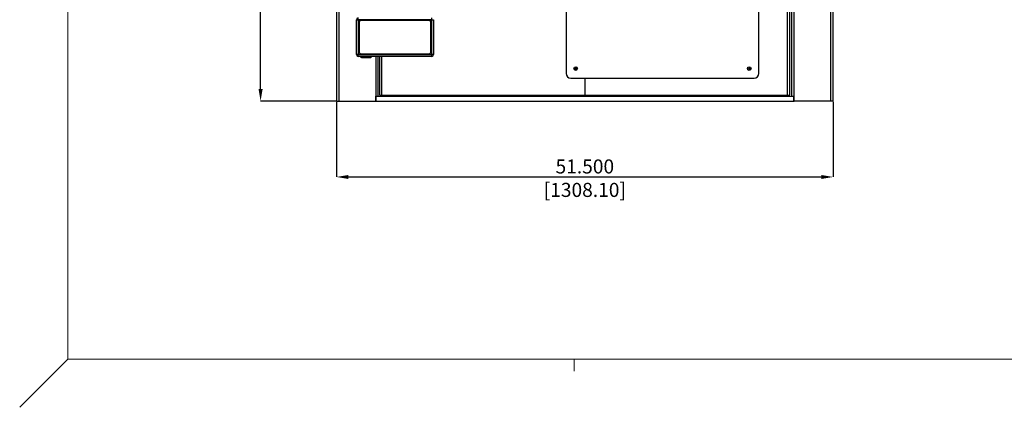
# Model space of a CAD drawing. Units: inches. Extents: x 0 to 904, y 0 to 172.
# Drawn here: x 237 to 339, y 0 to 40 of the extents above; entities that cross this region are included whole.
import ezdxf

# ---------------------------------------------------------------- set-up
doc = ezdxf.new("R2010")
doc.units = ezdxf.units.IN
doc.header["$LTSCALE"] = 20
doc.header["$MEASUREMENT"] = 0
doc.header["$PDSIZE"] = -1
doc.styles.add('SLDTEXTSTYLE0', font='TXT', dxfattribs={"width": 0.75})
doc.dimstyles.new('SLDDIMSTYLE0', dxfattribs={"dimtxt": 1.458333, "dimasz": 1.24, "dimexe": 0, "dimexo": 0.0625, "dimgap": 0.364583, "dimtad": 1, "dimdec": 3, "dimrnd": 1e-09, "dimzin": 4, "dimdsep": 46, "dimtxsty": 'SLDTEXTSTYLE0', "dimsah": 1, "dimcen": 0.09, "dimadec": 0, "dimazin": 1, "dimtfac": 1, "dimtdec": 3, "dimtofl": 0, "dimtmove": 0, "dimatfit": 3, "dimfxl": 1, "dimfrac": 2, "dimtolj": 1, "dimtzin": 12, "dimarcsym": 0})

# ---------------------------------------------------------------- blocks, each defined once
blk = doc.blocks.new('*D92')
at = {"color": 0, "linetype": 'Continuous', "lineweight": -2, "transparency": 16777216}
for p, q in [((270.14, 119.95), (262.2, 119.95)), ((262.2, 32.94), (262.2, 118.71)), ((270.01, 31.7), (262.2, 31.7))]:
    blk.add_line(p, q, dxfattribs=at)
at = {"color": 0, "linetype": 'Continuous', "transparency": 16777216}
for points in [[(261.99, 118.71), (262.41, 118.71), (262.2, 119.95)], [(261.99, 32.94), (262.41, 32.94), (262.2, 31.7)]]:
    blk.add_solid(points, dxfattribs=at)
at = {"layer": 'Defpoints', "color": 0, "linetype": 'Continuous', "transparency": 16777216}
for p in [(262.2, 119.95), (270.2, 119.95), (270.07, 31.7)]:
    blk.add_point(p, dxfattribs=at)
at = {"color": 0, "linetype": 'Continuous', "lineweight": 18, "transparency": 16777216, "insert": (260.38, 75.83), "char_height": 1.4583, "attachment_point": 2, "rotation": 90, "style": 'SLDTEXTSTYLE0'}
blk.add_mtext('\\A1;88.250 [2241.55]', dxfattribs=at)
blk = doc.blocks.new('*D93')
at = {"color": 0, "linetype": 'Continuous', "lineweight": -2, "transparency": 16777216}
for p, q in [((270.07, 31.64), (270.07, 23.83)), ((321.57, 31.64), (321.57, 23.83)), ((271.31, 23.83), (320.33, 23.83))]:
    blk.add_line(p, q, dxfattribs=at)
at = {"color": 0, "linetype": 'Continuous', "transparency": 16777216}
for points in [[(271.31, 24.04), (271.31, 23.62), (270.07, 23.83)], [(320.33, 24.04), (320.33, 23.62), (321.57, 23.83)]]:
    blk.add_solid(points, dxfattribs=at)
at = {"layer": 'Defpoints', "color": 0, "linetype": 'Continuous', "transparency": 16777216}
for p in [(270.07, 31.7), (321.57, 31.7), (321.57, 23.83)]:
    blk.add_point(p, dxfattribs=at)
at = {"color": 0, "linetype": 'Continuous', "lineweight": 18, "transparency": 16777216, "insert": (295.82, 25.65), "char_height": 1.4583, "attachment_point": 2, "style": 'SLDTEXTSTYLE0'}
blk.add_mtext('\\A1;51.500 [1308.10]', dxfattribs=at)

msp = doc.modelspace()

# ---------------------------------------------------------------- linework, layer by layer
at = {"color": 7, "linetype": 'Continuous', "lineweight": 18}
for p, q in [((242.2209234, 4.9419065), (242.2209234, 164.9419065)), ((242.2209234, 84.9419065), (242.2209234, 4.9419065)), ((242.2209234, 4.9419065), (237.2209234, -0.0580935)), ((452.2209234, 4.9419065), (242.2209234, 4.9419065)), ((242.2209234, 4.9419065), (347.2209234, 4.9419065)), ((294.7209234, 4.9419065), (294.7209234, 3.6919065))]:
    msp.add_line(p, q, dxfattribs=at)
at = {"color": 7, "linetype": 'Continuous', "lineweight": 25}
for p, q in [((270.0740825, 115.4324113), (270.0740825, 31.7044113)), ((270.3140825, 115.4324113), (270.3140825, 31.7044113)), ((321.3340825, 31.7044113), (321.3340825, 115.4324113)), ((321.5740825, 31.7044113), (321.5740825, 115.4324113)), ((316.840202, 32.3294891), (316.840202, 114.8074113)), ((317.080202, 32.3357781), (317.080202, 114.8011223)), ((317.2787201, 32.2044113), (317.2787201, 114.9324113)), ((317.5115911, 32.2044113), (317.5115911, 114.9324113)), ((293.871202, 112.5684502), (293.871202, 34.5684502)), ((313.871202, 34.5684502), (313.871202, 112.5684502)), ((272.136574, 36.5169891), (272.136574, 40.1419891)), ((272.136574, 40.1419891), (272.324074, 40.1419891)), ((272.324074, 40.1419891), (272.324074, 40.3294891)), ((272.324074, 40.1419891), (272.324074, 36.5169891)), ((279.949074, 40.1419891), (272.324074, 40.1419891)), ((272.386574, 39.8294891), (272.386574, 36.8294891)), ((272.406574, 39.8294891), (272.406574, 36.8294891)), ((279.636574, 40.0794891), (272.636574, 40.0794891)), ((279.636574, 40.0594891), (272.636574, 40.0594891)), ((279.866574, 36.8294891), (279.866574, 39.8294891)), ((279.886574, 36.8294891), (279.886574, 39.8294891)), ((279.949074, 40.1419891), (279.949074, 40.3294891)), ((279.949074, 36.5169891), (279.949074, 40.1419891)), ((279.949074, 40.1419891), (280.136574, 40.1419891)), ((280.136574, 40.1419891), (280.136574, 36.5169891)), ((272.324074, 36.5169891), (272.136574, 36.5169891)), ((272.324074, 36.3294891), (272.324074, 36.5169891)), ((272.324074, 36.5169891), (279.949074, 36.5169891)), ((279.949074, 36.3294891), (272.324074, 36.3294891)), ((272.574074, 36.3272391), (272.574074, 36.3021454)), ((272.636574, 36.5994891), (279.636574, 36.5994891)), ((272.636574, 36.5794891), (279.636574, 36.5794891)), ((272.6561052, 36.2201141), (273.5727843, 36.2201141)), ((273.5727843, 36.2201141), (273.6170427, 36.2201141)), ((273.699074, 36.3021454), (273.699074, 36.3272391)), ((274.531574, 36.3294891), (274.531574, 32.3357781)), ((280.136574, 36.5169891), (279.949074, 36.5169891)), ((279.949074, 36.3294891), (279.949074, 36.5169891)), ((294.7784203, 35.0873989), (294.860952, 35.0787002)), ((294.7784203, 35.0495015), (294.860952, 35.0582002)), ((294.8508407, 35.0888115), (294.860952, 35.0787002)), ((294.860952, 35.0582002), (294.8508407, 35.0480889)), ((294.8522533, 35.1612319), (294.860952, 35.0787002)), ((294.8522533, 34.9756685), (294.860952, 35.0582002)), ((294.860952, 35.0582002), (294.860952, 35.0787002)), ((294.881452, 35.0787002), (294.860952, 35.0787002)), ((294.860952, 35.0582002), (294.881452, 35.0582002)), ((294.8901507, 35.1612319), (294.881452, 35.0787002)), ((294.881452, 35.0787002), (294.8915633, 35.0888115)), ((294.9639837, 35.0873989), (294.881452, 35.0787002)), ((294.881452, 35.0787002), (294.881452, 35.0582002)), ((294.8901507, 34.9756685), (294.881452, 35.0582002)), ((294.8915633, 35.0480889), (294.881452, 35.0582002)), ((294.9639837, 35.0495015), (294.881452, 35.0582002)), ((312.7784203, 35.0873989), (312.860952, 35.0787002)), ((312.7784203, 35.0495015), (312.860952, 35.0582002)), ((312.8508407, 35.0888115), (312.860952, 35.0787002)), ((312.860952, 35.0582002), (312.8508407, 35.0480889)), ((312.8522533, 35.1612319), (312.860952, 35.0787002)), ((312.8522533, 34.9756685), (312.860952, 35.0582002)), ((312.860952, 35.0582002), (312.860952, 35.0787002)), ((312.881452, 35.0787002), (312.860952, 35.0787002)), ((312.860952, 35.0582002), (312.881452, 35.0582002)), ((312.8901507, 35.1612319), (312.881452, 35.0787002)), ((312.881452, 35.0787002), (312.8915633, 35.0888115)), ((312.9639837, 35.0873989), (312.881452, 35.0787002)), ((312.881452, 35.0787002), (312.881452, 35.0582002)), ((312.8915633, 35.0480889), (312.881452, 35.0582002)), ((312.9639837, 35.0495015), (312.881452, 35.0582002)), ((312.8901507, 34.9756685), (312.881452, 35.0582002)), ((294.371202, 34.0684502), (313.371202, 34.0684502)), ((295.805888, 34.0684502), (295.805888, 32.3294891)), ((270.0740825, 31.7044113), (270.3140825, 31.7044113)), ((270.3140825, 31.7044113), (274.136574, 31.7044113)), ((274.136574, 32.2044113), (274.136574, 31.7044113)), ((274.136574, 32.2044113), (274.146574, 32.2044113)), ((274.136574, 31.7044113), (274.146574, 31.7044113)), ((274.146574, 31.7044113), (274.146574, 32.2044113)), ((274.146574, 32.2044113), (317.501574, 32.2044113)), ((274.146574, 31.7044113), (317.501574, 31.7044113)), ((274.771574, 32.3294891), (295.805888, 32.3294891)), ((276.9734403, 32.3294891), (276.9734403, 32.2044113)), ((277.5984403, 32.3294891), (277.5984403, 32.2044113)), ((277.8240825, 32.3294891), (277.8240825, 32.2044113)), ((295.805888, 32.3294891), (316.840202, 32.3294891)), ((313.8240825, 32.2044113), (313.8240825, 32.3294891)), ((314.0494403, 32.2044113), (314.0494403, 32.3294891)), ((314.6744403, 32.2044113), (314.6744403, 32.3294891)), ((317.501574, 31.7044113), (317.501574, 32.2044113)), ((317.501574, 32.2044113), (317.5115911, 32.2044113)), ((317.501574, 31.7044113), (317.5115911, 31.7044113)), ((317.5115911, 31.7044113), (317.5115911, 32.2044113)), ((321.3340825, 31.7044113), (317.5115911, 31.7044113)), ((321.5740825, 31.7044113), (321.3340825, 31.7044113))]:
    msp.add_line(p, q, dxfattribs=at)
at = {"color": 8, "linetype": 'Continuous', "lineweight": 25}
for p, q in [((273.6472592, 36.3272391), (272.574074, 36.3272391)), ((272.574074, 36.3021454), (273.6472592, 36.3021454)), ((273.699074, 36.3272391), (273.6472592, 36.3272391)), ((273.6472592, 36.3021454), (273.699074, 36.3021454)), ((274.136574, 36.3294891), (274.136574, 32.2044113)), ((274.3694449, 36.3294891), (274.3694449, 32.2044113)), ((274.771574, 32.3294891), (274.771574, 36.3294891)), ((276.8570133, 32.3294891), (276.8570133, 32.2044113)), ((277.0359403, 32.3294891), (277.0359403, 32.2044113)), ((277.5359403, 32.3294891), (277.5359403, 32.2044113)), ((314.1119403, 32.2044113), (314.1119403, 32.3294891)), ((314.6119403, 32.2044113), (314.6119403, 32.3294891)), ((314.6747162, 32.2044113), (314.6747162, 32.3294891)), ((314.7911517, 32.2044113), (314.7911517, 32.3294891))]:
    msp.add_line(p, q, dxfattribs=at)
at = {"color": 7, "linetype": 'Continuous', "lineweight": 25}
for centre in [(294.871202, 35.0684502), (312.871202, 35.0684502)]:
    msp.add_circle(centre, 0.192, dxfattribs=at)
for centre, radius, start, end in [((272.324074, 40.1419891), 0.1875, 90, 180), ((272.636574, 39.8294891), 0.25, 90, 180), ((272.636574, 39.8294891), 0.23, 90, 180), ((279.636574, 39.8294891), 0.25, 0, 90), ((279.636574, 39.8294891), 0.23, 0, 90), ((272.636574, 36.8294891), 0.25, 180, 270), ((272.636574, 36.8294891), 0.23, 180, 270), ((279.636574, 36.8294891), 0.23, 270, 0), ((279.636574, 36.8294891), 0.25, 270, 0), ((272.324074, 36.5169891), 0.1875, 180, 270), ((272.576324, 36.3272391), 0.00225, 90, 180), ((272.6561052, 36.3021454), 0.0820313, 180, 270), ((273.6170427, 36.3021454), 0.0820312, 270, 0), ((273.696824, 36.3272391), 0.00225, 0, 90), ((279.949074, 36.5169891), 0.1875, 270, 0), ((295.1647474, 35.0684502), 0.3867915, 177.191985476, 182.808014524), ((294.8685835, 32.3220133), 2.7668551, 90.367418279, 91.867422123), ((294.8685835, 37.8148871), 2.7668551, 268.132577877, 269.632581721), ((297.6176389, 35.0710687), 2.7668551, 178.132577877, 179.632581721), ((297.6176389, 35.0658317), 2.7668551, 180.367418279, 181.867422123), ((294.871202, 34.7749048), 0.3867915, 87.191985475, 92.808014525), ((294.871202, 35.3619956), 0.3867915, 267.191985476, 272.808014524), ((292.1247651, 35.0710687), 2.7668551, 0.367418279, 1.867422123), ((292.1247651, 35.0658317), 2.7668551, 358.132577877, 359.632581721), ((294.8738205, 32.3220133), 2.7668551, 88.132577877, 89.63258172), ((294.8738205, 37.8148871), 2.7668551, 270.367418279, 271.867422123), ((294.5776566, 35.0684502), 0.3867915, 357.191985475, 2.808014525), ((313.1647474, 35.0684502), 0.3867915, 177.191985476, 182.808014524), ((312.8685835, 32.3220133), 2.7668551, 90.367418279, 91.867422123), ((312.8685835, 37.8148871), 2.7668551, 268.132577877, 269.632581721), ((315.6176389, 35.0710687), 2.7668551, 178.132577877, 179.632581721), ((315.6176389, 35.0658317), 2.7668551, 180.367418279, 181.867422123), ((312.871202, 34.7749048), 0.3867915, 87.191985476, 92.808014524), ((312.871202, 35.3619956), 0.3867915, 267.191985476, 272.808014524), ((310.1247651, 35.0710687), 2.7668551, 0.367418279, 1.867422123), ((310.1247651, 35.0658317), 2.7668551, 358.132577877, 359.632581721), ((312.8738205, 32.3220133), 2.7668551, 88.132577877, 89.63258172), ((312.8738205, 37.8148871), 2.7668551, 270.367418279, 271.867422123), ((312.5776566, 35.0684502), 0.3867915, 357.191985476, 2.808014524), ((294.371202, 34.5684502), 0.5, 180, 270), ((313.371202, 34.5684502), 0.5, 270, 0)]:
    msp.add_arc(centre, radius, start, end, dxfattribs=at)
for centre, start_param, end_param in [((274.771574, 32.3357781), 3.1415926536, 4.7123889804), ((316.840202, 32.3357781), 4.7123889804, 6.2831853072)]:
    msp.add_ellipse(centre, major_axis=(0.24, 0), ratio=0.0262038896, start_param=start_param, end_param=end_param, dxfattribs=at)

# ---------------------------------------------------------------- dimensions: what is measured, and where the dimension line sits
at = {"color": 179, "linetype": 'Continuous', "lineweight": 18, "true_color": 0x212142}
for base, p2, angle, picture, middle in [((262.1997572, 119.9544113), (270.201145, 119.9544113), 90, '*D92', (262.1997572, 75.8294113)), ((321.5740825, 23.8303955), (321.5740825, 31.7044113), 0, '*D93', (295.8240825, 23.8303955))]:
    dim = msp.add_linear_dim(base=base, p1=(270.0740825, 31.7044113), p2=p2, angle=angle, dimstyle='SLDDIMSTYLE0', dxfattribs=at)
    dim.commit()
    dim.dimension.update_dxf_attribs({"geometry": picture, "text_midpoint": middle, "dimtype": 160})

doc.saveas('drawing.dxf')
